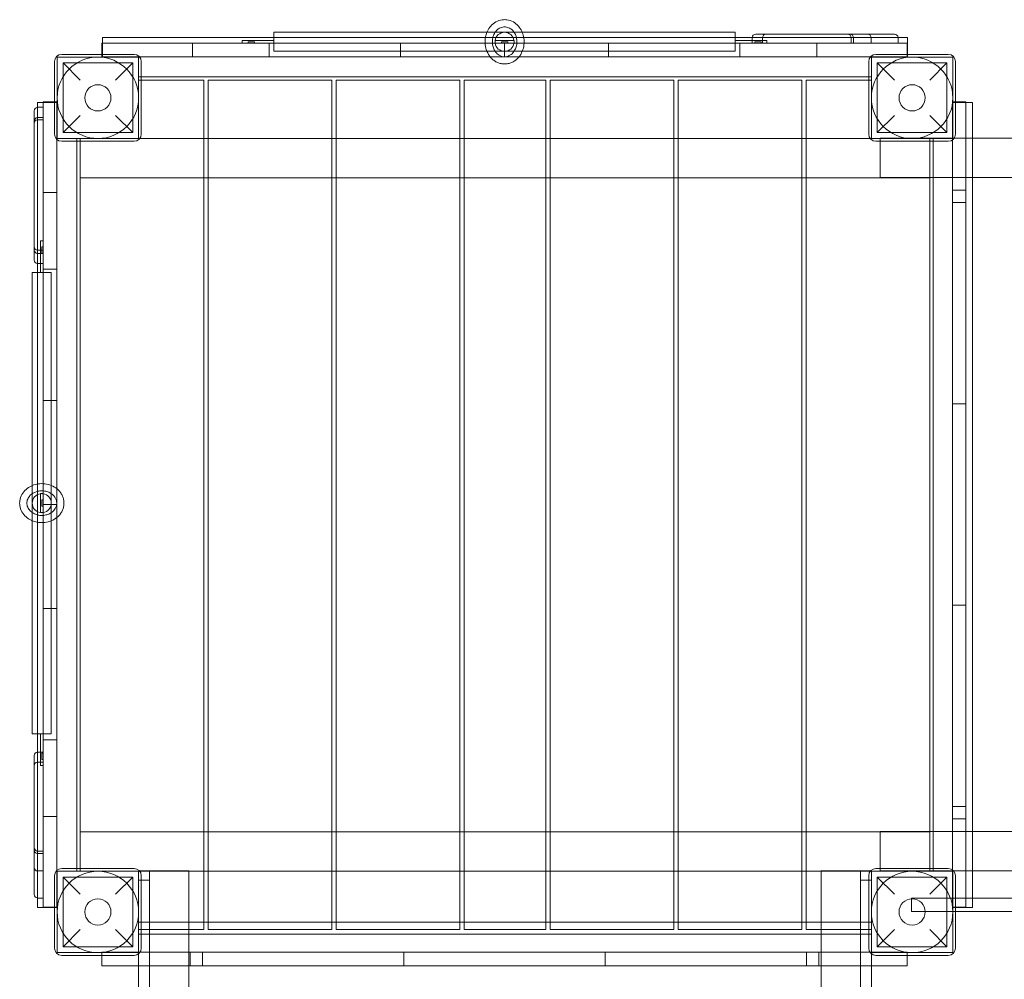
# Model space of a CAD drawing. Units: millimetres. Extents: x -3397 to 4134, y -5622 to 3908.
# Drawn here: x -1938 to -850, y 978 to 2038 of the extents above; entities that cross this region are included whole.
import ezdxf

# ---------------------------------------------------------------- set-up
doc = ezdxf.new("R2010")
doc.units = ezdxf.units.MM

# ---------------------------------------------------------------- blocks, each defined once
blk = doc.blocks.new('A$Cb3454980')
at = {"color": 0, "linetype": 'Continuous', "lineweight": 0}
for p, q in [((2805.6, 3566.9), (2805.6, 3573.3)), ((2805.6, 3573.3), (2995.1, 3573.3)), ((2960.1, 3569.9), (2965.1, 3569.9)), ((2960.1, 3569.9), (2960.1, 3566.9)), ((2995.1, 3569.9), (2965.1, 3569.9)), ((2995.1, 3569.9), (2995.1, 3578.9)), ((2995.1, 3578.9), (3250.1, 3578.9)), ((2995.1, 3573.3), (3505.1, 3573.3)), ((2995.1, 3569.9), (2995.1, 3568.4)), ((3239.6, 3569.9), (3244.6, 3569.9)), ((3239.6, 3569.9), (3239.6, 3566.9)), ((3255.6, 3569.9), (3244.6, 3569.9)), ((3250.1, 3578.9), (3260.7, 3578.9)), ((3255.6, 3569.9), (3260.6, 3569.9)), ((3260.6, 3566.9), (3260.6, 3569.9)), ((3260.7, 3578.9), (3269.7, 3578.9)), ((3269.7, 3578.9), (3505.1, 3578.9)), ((3505.1, 3578.9), (3505.1, 3569.9)), ((3505.1, 3573.3), (3695.6, 3573.3)), ((3505.1, 3569.9), (3505.1, 3568.4)), ((3535.1, 3569.9), (3505.1, 3569.9)), ((3523.7, 3566.9), (3523.7, 3572.9)), ((3535.1, 3566.9), (3535.1, 3572.9)), ((3535.1, 3569.9), (3540.1, 3569.9)), ((3540.1, 3566.9), (3540.1, 3569.9)), ((3633.2, 3566.9), (3633.2, 3572.9)), ((3635.8, 3566.9), (3635.8, 3572.9)), ((3655.3, 3566.9), (3655.3, 3572.9)), ((3685.1, 3566.9), (3685.1, 3572.9)), ((3695.6, 3554.5), (3695.6, 3573.3)), ((2805.1, 3566.9), (2815.1, 3566.9)), ((2805.1, 3554.5), (2805.1, 3566.9)), ((2805.6, 3551.5), (2805.6, 3566.9)), ((2895.1, 3566.9), (2815.1, 3566.9)), ((2895.1, 3566.9), (2905.1, 3566.9)), ((2915.1, 3566.9), (2905.1, 3566.9)), ((2905.1, 3551.9), (2905.1, 3566.9)), ((3125.1, 3566.9), (2915.1, 3566.9)), ((2966.6, 3568.4), (2973.6, 3568.4)), ((2966.6, 3568.4), (2966.6, 3566.9)), ((2973.6, 3568.4), (2973.6, 3566.9)), ((2990.1, 3551.9), (2990.1, 3566.9)), ((2995.1, 3568.4), (2995.1, 3566.9)), ((2995.1, 3557.9), (2995.1, 3566.9)), ((3135.1, 3566.9), (3125.1, 3566.9)), ((3135.1, 3566.9), (3145.1, 3566.9)), ((3135.1, 3551.9), (3135.1, 3566.9)), ((3355.1, 3566.9), (3145.1, 3566.9)), ((3246.6, 3568.4), (3253.6, 3568.4)), ((3246.6, 3568.4), (3246.6, 3566.9)), ((3250.1, 3551.9), (3250.1, 3566.9)), ((3253.6, 3568.4), (3253.6, 3566.9)), ((3355.1, 3566.9), (3365.1, 3566.9)), ((3365.1, 3551.9), (3365.1, 3566.9)), ((3375.1, 3566.9), (3365.1, 3566.9)), ((3585.1, 3566.9), (3375.1, 3566.9)), ((3505.1, 3568.4), (3505.1, 3566.9)), ((3505.1, 3566.9), (3505.1, 3557.9)), ((3510.1, 3551.9), (3510.1, 3566.9)), ((3526.6, 3568.4), (3533.6, 3568.4)), ((3526.6, 3568.4), (3526.6, 3566.9)), ((3533.6, 3568.4), (3533.6, 3566.9)), ((3595.1, 3566.9), (3585.1, 3566.9)), ((3595.1, 3566.9), (3605.1, 3566.9)), ((3595.1, 3551.9), (3595.1, 3566.9)), ((3685.1, 3566.9), (3605.1, 3566.9)), ((3685.1, 3566.9), (3695.1, 3566.9)), ((3695.1, 3554.5), (3695.1, 3566.9)), ((2755.6, 3551.5), (2845.6, 3551.5)), ((2755.6, 3461.5), (2755.6, 3551.5)), ((2840.6, 3554.5), (2760.6, 3554.5)), ((2805.1, 3551.9), (2805.1, 3554.5)), ((2815.1, 3551.9), (2805.1, 3551.9)), ((2815.1, 3551.9), (2846.5, 3551.9)), ((2845.6, 3551.5), (2845.6, 3461.5)), ((2846.5, 3551.9), (2895.1, 3551.9)), ((2905.1, 3551.9), (2895.1, 3551.9)), ((2915.1, 3551.9), (2905.1, 3551.9)), ((2915.1, 3551.9), (3125.1, 3551.9)), ((2995.1, 3557.9), (3250.1, 3557.9)), ((3135.1, 3551.9), (3125.1, 3551.9)), ((3145.1, 3551.9), (3135.1, 3551.9)), ((3145.1, 3551.9), (3355.1, 3551.9)), ((3250.1, 3557.9), (3505.1, 3557.9)), ((3365.1, 3551.9), (3355.1, 3551.9)), ((3375.1, 3551.9), (3365.1, 3551.9)), ((3375.1, 3551.9), (3585.1, 3551.9)), ((3595.1, 3551.9), (3585.1, 3551.9)), ((3605.1, 3551.9), (3595.1, 3551.9)), ((3654.7, 3551.9), (3605.1, 3551.9)), ((3685.1, 3551.9), (3654.7, 3551.9)), ((3655.6, 3551.5), (3745.6, 3551.5)), ((3655.6, 3461.5), (3655.6, 3551.5)), ((3740.6, 3554.5), (3660.6, 3554.5)), ((3695.1, 3551.9), (3685.1, 3551.9)), ((3695.1, 3551.9), (3695.1, 3554.5)), ((3695.6, 3551.5), (3695.6, 3554.5)), ((3745.6, 3551.5), (3745.6, 3461.5)), ((2752.6, 3546.5), (2752.6, 3466.5)), ((2762.1, 3545), (2839.1, 3545)), ((2781.1, 3526), (2762.1, 3545)), ((2762.1, 3545), (2762.1, 3468)), ((2839.1, 3545), (2820.1, 3526)), ((2839.1, 3545), (2839.1, 3468)), ((2848.6, 3466.5), (2848.6, 3546.5)), ((3652.6, 3546.5), (3652.6, 3466.5)), ((3662.1, 3545), (3739.1, 3545)), ((3681.1, 3526), (3662.1, 3545)), ((3662.1, 3545), (3662.1, 3468)), ((3739.1, 3545), (3720.1, 3526)), ((3739.1, 3545), (3739.1, 3468)), ((3748.6, 3466.5), (3748.6, 3546.5)), ((2845.6, 3529.8), (2848.6, 3529.8)), ((2848.6, 3529.8), (3652.6, 3529.8)), ((3652.6, 3529.8), (3655.6, 3529.8)), ((2848.6, 3526), (2845.6, 3526)), ((2917.6, 3526), (2848.6, 3526)), ((2917.6, 2587), (2917.6, 3526)), ((2922.6, 2587), (2922.6, 3526)), ((3059.1, 3526), (2922.6, 3526)), ((3059.1, 2587), (3059.1, 3526)), ((3064.1, 2587), (3064.1, 3526)), ((3200.6, 3526), (3064.1, 3526)), ((3200.6, 2587), (3200.6, 3526)), ((3205.6, 2587), (3205.6, 3526)), ((3295.6, 3526), (3205.6, 3526)), ((3295.6, 2587), (3295.6, 3526)), ((3300.6, 2587), (3300.6, 3526)), ((3437.1, 3526), (3300.6, 3526)), ((3437.1, 2587), (3437.1, 3526)), ((3442.1, 2587), (3442.1, 3526)), ((3578.6, 3526), (3442.1, 3526)), ((3578.6, 2587), (3578.6, 3526)), ((3583.6, 2587), (3583.6, 3526)), ((3652.6, 3526), (3583.6, 3526)), ((3655.6, 3526), (3652.6, 3526)), ((2733.9, 3313.4), (2733.9, 3501.5)), ((2740.1, 3501.5), (2733.9, 3501.5)), ((2740.1, 3496), (2734.1, 3496)), ((2752.6, 3501.9), (2740.1, 3501.9)), ((2740.1, 3491.9), (2740.1, 3501.9)), ((2755.6, 3501.5), (2740.1, 3501.5)), ((2755.1, 3501.9), (2752.6, 3501.9)), ((2755.1, 3501.9), (2755.1, 3491.9)), ((3745.1, 3496.9), (3745.1, 3501.9)), ((3748.6, 3501.9), (3745.1, 3501.9)), ((3745.1, 3496.9), (3745.1, 3459.9)), ((3745.6, 3501.5), (3760.1, 3501.5)), ((3760.1, 3501.9), (3748.6, 3501.9)), ((3760.1, 3501.9), (3760.1, 3496.9)), ((3760.1, 3501.5), (3767.4, 3501.5)), ((3760.1, 3496.9), (3760.1, 3395.7)), ((3767.4, 3501.5), (3767.4, 3461.9)), ((2740.1, 3484.6), (2734.1, 3484.6)), ((2740.1, 3491.9), (2740.1, 3411.9)), ((2755.1, 3491.9), (2755.1, 3460.7)), ((2762.1, 3468), (2781.1, 3487)), ((2820.1, 3487), (2839.1, 3468)), ((3662.1, 3468), (3681.1, 3487)), ((3720.1, 3487), (3739.1, 3468)), ((2740.1, 3482.1), (2734.1, 3482.1)), ((2845.6, 3461.5), (2755.6, 3461.5)), ((2762.1, 3468), (2839.1, 3468)), ((2777.4, 3458.5), (2777.4, 3461.5)), ((2781.1, 3458.5), (2781.1, 3461.5)), ((2845.6, 3461.5), (2917.6, 3461.5)), ((2917.6, 3461.5), (2922.6, 3461.5)), ((2922.6, 3461.5), (3059.1, 3461.5)), ((3059.1, 3461.5), (3064.1, 3461.5)), ((3064.1, 3461.5), (3200.6, 3461.5)), ((3200.6, 3461.5), (3205.6, 3461.5)), ((3205.6, 3461.5), (3295.6, 3461.5)), ((3295.6, 3461.5), (3300.6, 3461.5)), ((3300.6, 3461.5), (3437.1, 3461.5)), ((3437.1, 3461.5), (3442.1, 3461.5)), ((3442.1, 3461.5), (3578.6, 3461.5)), ((3578.6, 3461.5), (3583.6, 3461.5)), ((3583.6, 3461.5), (3655.6, 3461.5)), ((3745.6, 3461.5), (3655.6, 3461.5)), ((3662.1, 3468), (3739.1, 3468)), ((3665.1, 3461.9), (3760.1, 3461.9)), ((3665.1, 3461.9), (3665.1, 3458.5)), ((3720.1, 3418.4), (3720.1, 3461.5)), ((3723.9, 3461.5), (3723.9, 3418.4)), ((3760.1, 3461.9), (5434.9, 3461.9)), ((3767.4, 3461.9), (3767.4, 3418.4)), ((2755.1, 3460.7), (2755.1, 3411.9)), ((2760.6, 3458.5), (2840.6, 3458.5)), ((2777.4, 2654.5), (2777.4, 3458.5)), ((2781.1, 2654.5), (2781.1, 3458.5)), ((3660.6, 3458.5), (3740.6, 3458.5)), ((3665.1, 3458.5), (3665.1, 3418.4)), ((3745.1, 3459.9), (3745.1, 3395.7)), ((2781.1, 3418), (2917.6, 3418)), ((2917.6, 3418), (2922.6, 3418)), ((2922.6, 3418), (3059.1, 3418)), ((3059.1, 3418), (3064.1, 3418)), ((3064.1, 3418), (3200.6, 3418)), ((3200.6, 3418), (3205.6, 3418)), ((3205.6, 3418), (3295.6, 3418)), ((3295.6, 3418), (3300.6, 3418)), ((3300.6, 3418), (3437.1, 3418)), ((3437.1, 3418), (3442.1, 3418)), ((3442.1, 3418), (3578.6, 3418)), ((3578.6, 3418), (3583.6, 3418)), ((3583.6, 3418), (3720.1, 3418)), ((3665.1, 3418.4), (3745.1, 3418.4)), ((3720.1, 2695.4), (3720.1, 3418.4)), ((3723.9, 3418.4), (3723.9, 2695.4)), ((3745.1, 3418.4), (3760.1, 3418.4)), ((3760.1, 3418.4), (3825.1, 3418.4)), ((3767.4, 3418.4), (3767.4, 2695.4)), ((2740.1, 3401.9), (2740.1, 3411.9)), ((2755.1, 3411.9), (2755.1, 3401.9)), ((2755.1, 3401.9), (2740.1, 3401.9)), ((2740.1, 3401.9), (2740.1, 3391.9)), ((2755.1, 3401.9), (2755.1, 3391.9)), ((3745.1, 3404.4), (3760.1, 3404.4)), ((3745.1, 3390.7), (3745.1, 3395.7)), ((3760.1, 3395.7), (3760.1, 3390.7)), ((2740.1, 3391.9), (2740.1, 3181.9)), ((2755.1, 3181.9), (2755.1, 3391.9)), ((3745.1, 3390.7), (3745.1, 3385.7)), ((3745.1, 3390.7), (3760.1, 3390.7)), ((3745.1, 3385.7), (3745.1, 3173.2)), ((3760.1, 3385.7), (3760.1, 3390.7)), ((3760.1, 3385.7), (3760.1, 3173.2)), ((2740.1, 3348.4), (2737.1, 3348.4)), ((2737.1, 3343.4), (2737.1, 3348.4)), ((2737.1, 3343.4), (2737.1, 3313.4)), ((2738.6, 3334.9), (2738.6, 3341.9)), ((2738.6, 3341.9), (2740.1, 3341.9)), ((2740.1, 3338.2), (2734.1, 3338.2)), ((2740.1, 3334.5), (2734.1, 3334.5)), ((2738.6, 3334.9), (2740.1, 3334.9)), ((2740.1, 3323.2), (2734.1, 3323.2)), ((2728.1, 3313.4), (2737.1, 3313.4)), ((2728.1, 3078), (2728.1, 3313.4)), ((2733.9, 2803.4), (2733.9, 3313.4)), ((2737.1, 3313.4), (2738.6, 3313.4)), ((2738.6, 3313.4), (2740.1, 3313.4)), ((2755.1, 3316.9), (2740.1, 3316.9)), ((2740.1, 3313.4), (2749.1, 3313.4)), ((2749.1, 3058.4), (2749.1, 3313.4)), ((2740.1, 3181.9), (2740.1, 3171.9)), ((2755.1, 3181.9), (2755.1, 3171.9)), ((2755.1, 3171.9), (2740.1, 3171.9)), ((2740.1, 3161.9), (2740.1, 3171.9)), ((2755.1, 3171.9), (2755.1, 3161.9)), ((3745.1, 3173.2), (3745.1, 3168.2)), ((3760.1, 3168.2), (3745.1, 3168.2)), ((3745.1, 3163.2), (3745.1, 3168.2)), ((3760.1, 3168.2), (3760.1, 3173.2)), ((3760.1, 3168.2), (3760.1, 3163.2)), ((2740.1, 3161.9), (2740.1, 2951.9)), ((2755.1, 2951.9), (2755.1, 3161.9)), ((3745.1, 3163.2), (3745.1, 2950.7)), ((3760.1, 3163.2), (3760.1, 2950.7)), ((2728.1, 3068.9), (2728.1, 3078)), ((2728.1, 3058.4), (2728.1, 3068.9)), ((2728.1, 2803.4), (2728.1, 3058.4)), ((2740.1, 3068.9), (2737.1, 3068.9)), ((2737.1, 3063.9), (2737.1, 3068.9)), ((2737.1, 3063.9), (2737.1, 3052.9)), ((2738.6, 3054.9), (2738.6, 3061.9)), ((2738.6, 3061.9), (2740.1, 3061.9)), ((2749.1, 2803.4), (2749.1, 3058.4)), ((2737.1, 3047.9), (2737.1, 3052.9)), ((2737.1, 3047.9), (2740.1, 3047.9)), ((2738.6, 3054.9), (2740.1, 3054.9)), ((2755.1, 3056.9), (2740.1, 3056.9)), ((2740.1, 2941.9), (2740.1, 2951.9)), ((2755.1, 2951.9), (2755.1, 2941.9)), ((3745.1, 2945.7), (3745.1, 2950.7)), ((3760.1, 2950.7), (3760.1, 2945.7)), ((2755.1, 2941.9), (2740.1, 2941.9)), ((2740.1, 2941.9), (2740.1, 2931.9)), ((2755.1, 2941.9), (2755.1, 2931.9)), ((3745.1, 2945.7), (3745.1, 2940.7)), ((3745.1, 2945.7), (3760.1, 2945.7)), ((3745.1, 2940.7), (3745.1, 2728.2)), ((3760.1, 2940.7), (3760.1, 2945.7)), ((3760.1, 2940.7), (3760.1, 2728.2)), ((2740.1, 2931.9), (2740.1, 2721.9)), ((2755.1, 2721.9), (2755.1, 2931.9)), ((2737.1, 2803.4), (2728.1, 2803.4)), ((2733.9, 2611.5), (2733.9, 2803.4)), ((2737.1, 2803.4), (2738.6, 2803.4)), ((2737.1, 2803.4), (2737.1, 2773.4)), ((2738.6, 2803.4), (2740.1, 2803.4)), ((2749.1, 2803.4), (2740.1, 2803.4)), ((2755.1, 2796.9), (2740.1, 2796.9)), ((2740.1, 2783.3), (2734.1, 2783.3)), ((2738.6, 2774.9), (2738.6, 2781.9)), ((2738.6, 2781.9), (2740.1, 2781.9)), ((2740.1, 2772), (2734.1, 2772)), ((2737.1, 2768.4), (2737.1, 2773.4)), ((2737.1, 2768.4), (2740.1, 2768.4)), ((2738.6, 2774.9), (2740.1, 2774.9)), ((2740.1, 2721.9), (2740.1, 2711.9)), ((2755.1, 2721.9), (2755.1, 2711.9)), ((3745.1, 2728.2), (3745.1, 2723.2)), ((3760.1, 2723.2), (3745.1, 2723.2)), ((3745.1, 2718.2), (3745.1, 2723.2)), ((3760.1, 2723.2), (3760.1, 2728.2)), ((3760.1, 2723.2), (3760.1, 2718.2)), ((2755.1, 2711.9), (2740.1, 2711.9)), ((2740.1, 2701.9), (2740.1, 2711.9)), ((2755.1, 2711.9), (2755.1, 2701.9)), ((3745.1, 2718.2), (3745.1, 2653.1)), ((3760.1, 2718.2), (3760.1, 2621.9)), ((2740.1, 2701.9), (2740.1, 2621.9)), ((2755.1, 2652.4), (2755.1, 2701.9)), ((3745.1, 2709.4), (3760.1, 2709.4)), ((2781.1, 2695), (2917.6, 2695)), ((2917.6, 2695), (2922.6, 2695)), ((2922.6, 2695), (3059.1, 2695)), ((3059.1, 2695), (3064.1, 2695)), ((3064.1, 2695), (3200.6, 2695)), ((3200.6, 2695), (3205.6, 2695)), ((3205.6, 2695), (3295.6, 2695)), ((3295.6, 2695), (3300.6, 2695)), ((3300.6, 2695), (3437.1, 2695)), ((3437.1, 2695), (3442.1, 2695)), ((3442.1, 2695), (3578.6, 2695)), ((3578.6, 2695), (3583.6, 2695)), ((3583.6, 2695), (3720.1, 2695)), ((3665.1, 2695.4), (3745.1, 2695.4)), ((3665.1, 2654.5), (3665.1, 2695.4)), ((3720.1, 2651.5), (3720.1, 2695.4)), ((3723.9, 2695.4), (3723.9, 2651.5)), ((3745.1, 2695.4), (3760.1, 2695.4)), ((3760.1, 2695.4), (3825.1, 2695.4)), ((3767.4, 2695.4), (3767.4, 2651.9)), ((2740.1, 2673.8), (2734.1, 2673.8)), ((2740.1, 2671.2), (2734.1, 2671.2)), ((2740.1, 2651.8), (2734.1, 2651.8)), ((2752.6, 2646.5), (2752.6, 2566.5)), ((2755.1, 2621.9), (2755.1, 2652.4)), ((2755.6, 2651.5), (2845.6, 2651.5)), ((2755.6, 2561.5), (2755.6, 2651.5)), ((2840.6, 2654.5), (2760.6, 2654.5)), ((2762.1, 2645), (2839.1, 2645)), ((2781.1, 2626), (2762.1, 2645)), ((2762.1, 2645), (2762.1, 2568)), ((2777.4, 2651.5), (2777.4, 2654.5)), ((2781.1, 2651.5), (2781.1, 2654.5)), ((2839.1, 2645), (2820.1, 2626)), ((2839.1, 2645), (2839.1, 2568)), ((2845.6, 2651.5), (2845.6, 2651.8)), ((2857.6, 2651.8), (2845.6, 2651.8)), ((2845.6, 2651.5), (2917.6, 2651.5)), ((2845.6, 2651.5), (2845.6, 2561.5)), ((2848.6, 2566.5), (2848.6, 2646.5)), ((2857.6, 2651.8), (2857.6, 2641.8)), ((2857.6, 2641.8), (2857.6, 2651.8)), ((2901.1, 2651.8), (2857.6, 2651.8)), ((2901.1, 2651.8), (2901.1, 761.8)), ((2917.6, 2651.5), (2922.6, 2651.5)), ((2922.6, 2651.5), (3059.1, 2651.5)), ((3059.1, 2651.5), (3064.1, 2651.5)), ((3064.1, 2651.5), (3200.6, 2651.5)), ((3200.6, 2651.5), (3205.6, 2651.5)), ((3205.6, 2651.5), (3295.6, 2651.5)), ((3295.6, 2651.5), (3300.6, 2651.5)), ((3300.6, 2651.5), (3437.1, 2651.5)), ((3437.1, 2651.5), (3442.1, 2651.5)), ((3442.1, 2651.5), (3578.6, 2651.5)), ((3578.6, 2651.5), (3583.6, 2651.5)), ((3583.6, 2651.5), (3655.6, 2651.5)), ((3600.1, 2651.8), (3643.6, 2651.8)), ((3600.1, 2651.8), (3600.1, 761.8)), ((3643.6, 2641.8), (3643.6, 2651.8)), ((3643.6, 2651.8), (3655.6, 2651.8)), ((3643.6, 2651.8), (3643.6, 2641.8)), ((3652.6, 2646.5), (3652.6, 2566.5)), ((3655.6, 2651.5), (3655.6, 2651.8)), ((3655.6, 2651.5), (3745.6, 2651.5)), ((3655.6, 2561.5), (3655.6, 2651.5)), ((3740.6, 2654.5), (3660.6, 2654.5)), ((3662.1, 2645), (3739.1, 2645)), ((3681.1, 2626), (3662.1, 2645)), ((3662.1, 2645), (3662.1, 2568)), ((3665.1, 2651.9), (3665.1, 2654.5)), ((3665.1, 2651.9), (3760.1, 2651.9)), ((3739.1, 2645), (3720.1, 2626)), ((3739.1, 2645), (3739.1, 2568)), ((3745.1, 2653.1), (3745.1, 2616.9)), ((3745.6, 2651.5), (3745.6, 2561.5)), ((3748.6, 2566.5), (3748.6, 2646.5)), ((3760.1, 2651.9), (5434.9, 2651.9)), ((3767.4, 2651.9), (3767.4, 2621.9)), ((2848.6, 2641.8), (2845.6, 2641.8)), ((2857.6, 2641.8), (2848.6, 2641.8)), ((2857.6, 2641.8), (2857.6, 2593.7)), ((3643.6, 2641.8), (3643.6, 2593.7)), ((3652.6, 2641.8), (3643.6, 2641.8)), ((3655.6, 2641.8), (3652.6, 2641.8)), ((2740.1, 2621.9), (2734.1, 2621.9)), ((2740.1, 2611.9), (2740.1, 2621.9)), ((2755.1, 2621.9), (2755.1, 2611.9)), ((3748.6, 2621.9), (3700.1, 2621.9)), ((3700.1, 2606.9), (3700.1, 2621.9)), ((3745.1, 2611.9), (3745.1, 2616.9)), ((4000.1, 2621.9), (3748.6, 2621.9)), ((3760.1, 2621.9), (3760.1, 2616.9)), ((3760.1, 2616.9), (3760.1, 2611.9)), ((3767.4, 2621.9), (3767.4, 2611.5)), ((2752.6, 2611.5), (2733.9, 2611.5)), ((2752.6, 2611.9), (2740.1, 2611.9)), ((2755.1, 2611.9), (2752.6, 2611.9)), ((2755.6, 2611.5), (2752.6, 2611.5)), ((3700.1, 2606.9), (3748.6, 2606.9)), ((3745.1, 2611.9), (3760.1, 2611.9)), ((3745.6, 2611.5), (3767.4, 2611.5)), ((3748.6, 2606.9), (4000.1, 2606.9)), ((2845.6, 2595.2), (2917.6, 2595.2)), ((2857.6, 2593.7), (2857.6, 2561.9)), ((2917.6, 2595.2), (2922.6, 2595.2)), ((2922.6, 2595.2), (3059.1, 2595.2)), ((3059.1, 2595.2), (3064.1, 2595.2)), ((3064.1, 2595.2), (3200.6, 2595.2)), ((3200.6, 2595.2), (3205.6, 2595.2)), ((3205.6, 2595.2), (3295.6, 2595.2)), ((3295.6, 2595.2), (3300.6, 2595.2)), ((3300.6, 2595.2), (3437.1, 2595.2)), ((3437.1, 2595.2), (3442.1, 2595.2)), ((3442.1, 2595.2), (3578.6, 2595.2)), ((3578.6, 2595.2), (3583.6, 2595.2)), ((3583.6, 2595.2), (3655.6, 2595.2)), ((3643.6, 2593.7), (3643.6, 2561.9)), ((2762.1, 2568), (2781.1, 2587)), ((2820.1, 2587), (2839.1, 2568)), ((2857.6, 2587), (2845.6, 2587)), ((2845.6, 2581.9), (3655.6, 2581.9)), ((2917.6, 2587), (2857.6, 2587)), ((3059.1, 2587), (2922.6, 2587)), ((3200.6, 2587), (3064.1, 2587)), ((3295.6, 2587), (3205.6, 2587)), ((3437.1, 2587), (3300.6, 2587)), ((3578.6, 2587), (3442.1, 2587)), ((3643.6, 2587), (3583.6, 2587)), ((3655.6, 2587), (3643.6, 2587)), ((3662.1, 2568), (3681.1, 2587)), ((3720.1, 2587), (3739.1, 2568)), ((2845.6, 2561.5), (2755.6, 2561.5)), ((2760.6, 2558.5), (2840.6, 2558.5)), ((2762.1, 2568), (2839.1, 2568)), ((2805.1, 2561.9), (2810.1, 2561.9)), ((2805.1, 2561.9), (2805.1, 2558.5)), ((2805.1, 2558.5), (2805.1, 2546.9)), ((2847.1, 2561.9), (2810.1, 2561.9)), ((2845.6, 2546.9), (2845.6, 2561.5)), ((2911.4, 2561.9), (2847.1, 2561.9)), ((2857.6, 2561.9), (2857.6, 2546.9)), ((2902.6, 2561.9), (2902.6, 2546.9)), ((2911.4, 2561.9), (2916.4, 2561.9)), ((2921.4, 2561.9), (2916.4, 2561.9)), ((2916.4, 2546.9), (2916.4, 2561.9)), ((3133.9, 2561.9), (2921.4, 2561.9)), ((3138.9, 2561.9), (3133.9, 2561.9)), ((3138.9, 2561.9), (3143.9, 2561.9)), ((3138.9, 2561.9), (3138.9, 2546.9)), ((3356.4, 2561.9), (3143.9, 2561.9)), ((3356.4, 2561.9), (3361.4, 2561.9)), ((3366.4, 2561.9), (3361.4, 2561.9)), ((3361.4, 2546.9), (3361.4, 2561.9)), ((3578.9, 2561.9), (3366.4, 2561.9)), ((3583.9, 2561.9), (3578.9, 2561.9)), ((3583.9, 2561.9), (3588.9, 2561.9)), ((3583.9, 2561.9), (3583.9, 2546.9)), ((3654.1, 2561.9), (3588.9, 2561.9)), ((3597.6, 2561.9), (3597.6, 2546.9)), ((3643.6, 2561.9), (3643.6, 2546.9)), ((3690.1, 2561.9), (3654.1, 2561.9)), ((3745.6, 2561.5), (3655.6, 2561.5)), ((3655.6, 2546.9), (3655.6, 2561.5)), ((3660.6, 2558.5), (3740.6, 2558.5)), ((3662.1, 2568), (3739.1, 2568)), ((3690.1, 2561.9), (3695.1, 2561.9)), ((3695.1, 2558.5), (3695.1, 2561.9)), ((3695.1, 2546.9), (3695.1, 2558.5)), ((2810.1, 2546.9), (2805.1, 2546.9)), ((2911.4, 2546.9), (2810.1, 2546.9)), ((2845.6, 866.5), (2845.6, 2546.9)), ((2857.6, 2546.9), (2857.6, 866.5)), ((2916.4, 2546.9), (2911.4, 2546.9)), ((2916.4, 2546.9), (2921.4, 2546.9)), ((3133.9, 2546.9), (2921.4, 2546.9)), ((3133.9, 2546.9), (3138.9, 2546.9)), ((3143.9, 2546.9), (3138.9, 2546.9)), ((3356.4, 2546.9), (3143.9, 2546.9)), ((3361.4, 2546.9), (3356.4, 2546.9)), ((3361.4, 2546.9), (3366.4, 2546.9)), ((3578.9, 2546.9), (3366.4, 2546.9)), ((3578.9, 2546.9), (3583.9, 2546.9)), ((3588.9, 2546.9), (3583.9, 2546.9)), ((3690.1, 2546.9), (3588.9, 2546.9)), ((3643.6, 2546.9), (3643.6, 866.5)), ((3655.6, 866.5), (3655.6, 2546.9)), ((3695.1, 2546.9), (3690.1, 2546.9))]:
    blk.add_line(p, q, dxfattribs=at)
for centre, radius in [((2800.6, 3506.5), 45), ((3700.6, 3506.5), 45), ((2800.6, 3506.5), 14.5), ((3700.6, 3506.5), 14.5), ((2800.6, 2606.5), 45), ((3700.6, 2606.5), 45), ((2800.6, 2606.5), 14.5), ((3700.6, 2606.5), 14.5)]:
    blk.add_circle(centre, radius, dxfattribs=at)
for centre, radius, start, end in [((3250.1, 3568.4), 10.5, 171.7868, 180), ((3250.1, 3568.4), 10.5, 8.2132, 171.7868), ((3250.1, 3568.4), 10.5, 0, 8.2132), ((3527.7, 3572.9), 4, 90, 174.7403), ((3527.7, 3572.9), 4, 174.7403, 180), ((3539.1, 3572.9), 4, 90, 180), ((3629.2, 3572.9), 4, 0, 90), ((3631.8, 3572.9), 4, 0, 90), ((3651.3, 3572.9), 4, 0, 90), ((3681.1, 3572.9), 4, 5.2597, 90), ((3681.1, 3572.9), 4, 0, 5.2597), ((3250.1, 3568.4), 10.5, 180, 188.2132), ((3250.1, 3568.4), 10.5, 188.2132, 351.7868), ((3250.1, 3568.4), 10.5, 351.7868, 0), ((2760.6, 3546.5), 8, 90, 180), ((2840.6, 3546.5), 8, 0, 90), ((3660.6, 3546.5), 8, 90, 180), ((3740.6, 3546.5), 8, 0, 90), ((2734.1, 3492), 4, 94.1019, 180), ((2734.1, 3492), 4, 90, 94.1019), ((2734.1, 3480.6), 4, 90, 180), ((2734.1, 3478.1), 4, 90, 180), ((2760.6, 3466.5), 8, 180, 270), ((2840.6, 3466.5), 8, 270, 0), ((3660.6, 3466.5), 8, 180, 270), ((3740.6, 3466.5), 8, 270, 0), ((2734.1, 3342.2), 4, 180, 270), ((2734.1, 3338.5), 4, 180, 265.8981), ((2734.1, 3338.5), 4, 265.8981, 270), ((2734.1, 3327.2), 4, 180, 265.8981), ((2734.1, 3327.2), 4, 265.8981, 270), ((2738.6, 3058.4), 10.5, 98.2132, 261.7868), ((2738.6, 3058.4), 10.5, 90, 98.2132), ((2738.6, 3058.4), 10.5, 81.7868, 90), ((2738.6, 3058.4), 10.5, 278.2132, 81.7868), ((2738.6, 3058.4), 10.5, 261.7868, 270), ((2738.6, 3058.4), 10.5, 270, 278.2132), ((2734.1, 2779.3), 4, 94.1019, 180), ((2734.1, 2779.3), 4, 90, 94.1019), ((2734.1, 2768), 4, 90, 180), ((2734.1, 2677.8), 4, 180, 270), ((2734.1, 2675.2), 4, 180, 270), ((2734.1, 2655.8), 4, 180, 270), ((2760.6, 2646.5), 8, 90, 180), ((2840.6, 2646.5), 8, 0, 90), ((3660.6, 2646.5), 8, 90, 180), ((3740.6, 2646.5), 8, 0, 90), ((2734.1, 2625.9), 4, 180, 265.8981), ((2734.1, 2625.9), 4, 265.8981, 270), ((2760.6, 2566.5), 8, 180, 270), ((2840.6, 2566.5), 8, 270, 0), ((3660.6, 2566.5), 8, 180, 270), ((3740.6, 2566.5), 8, 270, 0)]:
    blk.add_arc(centre, radius, start, end, dxfattribs=at)
for points, knots in [([(3230.6, 3578.9), (3230.8, 3579.4), (3231, 3579.8), (3232.2, 3582.4), (3233.5, 3584.3), (3236.6, 3587.7), (3238.5, 3589.2), (3242.7, 3591.6), (3245.1, 3592.4), (3248.4, 3592.8), (3249.3, 3592.9), (3250.2, 3592.9)], [0.388497, 0.388497, 0.388497, 0.388497, 0.445833, 0.445833, 0.72724, 0.72724, 1.05781, 1.05781, 1.435631, 1.435631, 1.570796, 1.570796, 1.570796, 1.570796]), ([(3271.7, 3566.9), (3271.7, 3566.9), (3271.7, 3567), (3271.8, 3569.3), (3271.6, 3571.7), (3270.7, 3576.2), (3270, 3578.3), (3268.1, 3582.4), (3266.8, 3584.3), (3263.7, 3587.7), (3261.9, 3589.2), (3257.6, 3591.6), (3255.2, 3592.4), (3251.9, 3592.8), (3251, 3592.9), (3250.2, 3592.9)], [-0.052454, -0.052454, -0.052454, -0.052454, -0.047792, -0.047792, 0.193989, 0.193989, 0.445833, 0.445833, 0.72724, 0.72724, 1.05781, 1.05781, 1.435631, 1.435631, 1.570796, 1.570796, 1.570796, 1.570796]), ([(3239.6, 3578.9), (3239.9, 3579.2), (3240.1, 3579.6), (3241.3, 3581.1), (3242.4, 3582.1), (3245, 3583.8), (3246.6, 3584.4), (3248.8, 3584.8), (3249.5, 3584.9), (3250.2, 3584.9)], [0.5906469, 0.5906469, 0.5906469, 0.5906469, 0.6694934, 0.6694934, 0.9788341, 0.9788341, 1.394918, 1.394918, 1.5707963, 1.5707963, 1.5707963, 1.5707963]), ([(3263.7, 3566.9), (3263.7, 3567.4), (3263.7, 3567.9), (3263.7, 3569.8), (3263.6, 3571.2), (3263, 3574), (3262.6, 3575.3), (3261.5, 3577.8), (3260.7, 3578.9), (3259, 3581.1), (3257.9, 3582.1), (3255.3, 3583.8), (3253.8, 3584.4), (3251.5, 3584.8), (3250.8, 3584.9), (3250.2, 3584.9)], [-0.072806, -0.072806, -0.072806, -0.072806, -0.001266, -0.001266, 0.20565, 0.20565, 0.422272, 0.422272, 0.669493, 0.669493, 0.978834, 0.978834, 1.394918, 1.394918, 1.570796, 1.570796, 1.570796, 1.570796]), ([(3234.1, 3551.9), (3233.9, 3552.2), (3233.6, 3552.5), (3232, 3554.9), (3230.8, 3557.2), (3229.2, 3562.1), (3228.7, 3564.5), (3228.5, 3569.3), (3228.7, 3571.7), (3229.5, 3575.6), (3230, 3577.3), (3230.6, 3578.9)], [-0.67194, -0.67194, -0.67194, -0.67194, -0.619536, -0.619536, -0.310397, -0.310397, -0.047792, -0.047792, 0.193989, 0.193989, 0.388497, 0.388497, 0.388497, 0.388497]), ([(3250.1, 3551.9), (3249.1, 3551.9), (3248.1, 3552), (3246.1, 3552.6), (3245.2, 3553), (3243.5, 3554), (3242.7, 3554.5), (3240.7, 3556.3), (3239.6, 3557.8), (3238, 3560.9), (3237.4, 3562.4), (3236.8, 3565.4), (3236.6, 3566.9), (3236.6, 3569.8), (3236.7, 3571.2), (3237.3, 3574), (3237.7, 3575.3), (3238.7, 3577.3), (3239.1, 3578.2), (3239.6, 3578.9)], [-1.569715, -1.569715, -1.569715, -1.569715, -1.302147, -1.302147, -1.049011, -1.049011, -0.829, -0.829, -0.472924, -0.472924, -0.215116, -0.215116, -0.001266, -0.001266, 0.20565, 0.20565, 0.422272, 0.422272, 0.590647, 0.590647, 0.590647, 0.590647]), ([(3527.7, 3576.9), (3527.7, 3576.9), (3527.9, 3576.9), (3529.2, 3576.9), (3530.7, 3576.9), (3534.4, 3576.9), (3536.3, 3576.9), (3541, 3576.9), (3543.9, 3576.9), (3552.9, 3576.9), (3560.1, 3576.9), (3572.8, 3576.9), (3576.8, 3576.9), (3585.3, 3576.9), (3589.6, 3576.9), (3599.7, 3576.9), (3605.5, 3576.9), (3616, 3576.9), (3620.7, 3576.9), (3630.3, 3576.9), (3635.2, 3576.9), (3643, 3576.9), (3645.9, 3576.9), (3651.6, 3576.9), (3654.3, 3576.9), (3660.1, 3576.9), (3663.1, 3576.9), (3668.3, 3576.9), (3670.5, 3576.9), (3674.6, 3576.9), (3676.2, 3576.9), (3678.8, 3576.9), (3679.7, 3576.9), (3680.9, 3576.9), (3681.1, 3576.9), (3681.1, 3576.9)], [-599.13973, -599.13973, -599.13973, -599.13973, -585.150459, -585.150459, -558.156942, -558.156942, -536.814722, -536.814722, -515.472501, -515.472501, -481.324949, -481.324949, -466.713631, -466.713631, -452.102312, -452.102312, -434.165336, -434.165336, -419.815754, -419.815754, -405.466173, -405.466173, -396.30592, -396.30592, -387.145667, -387.145667, -373.929003, -373.929003, -358.352052, -358.352052, -337.765534, -337.765534, -312.874097, -312.874097, -282.828112, -282.828112, -282.828112, -282.828112]), ([(3250.2, 3551.9), (3251.2, 3551.9), (3252.2, 3552), (3254.2, 3552.6), (3255.1, 3553), (3256.9, 3554), (3257.6, 3554.5), (3259.6, 3556.3), (3260.7, 3557.8), (3262.3, 3560.9), (3262.9, 3562.4), (3263.5, 3565), (3263.6, 3565.9), (3263.7, 3566.9)], [-1.569715, -1.569715, -1.569715, -1.569715, -1.302147, -1.302147, -1.049011, -1.049011, -0.829, -0.829, -0.472924, -0.472924, -0.215116, -0.215116, -0.072806, -0.072806, -0.072806, -0.072806]), ([(3266.2, 3551.9), (3266.5, 3552.2), (3266.7, 3552.5), (3268.4, 3554.9), (3269.6, 3557.2), (3271.1, 3562), (3271.6, 3564.4), (3271.7, 3566.9)], [-0.6719397, -0.6719397, -0.6719397, -0.6719397, -0.6195359, -0.6195359, -0.3103966, -0.3103966, -0.0524542, -0.0524542, -0.0524542, -0.0524542]), ([(3250.2, 3543.9), (3248.8, 3543.9), (3247.5, 3544), (3244.9, 3544.6), (3243.6, 3545), (3241.2, 3546), (3240, 3546.7), (3237.8, 3548.1), (3236.8, 3549), (3235.3, 3550.5), (3234.7, 3551.2), (3234.1, 3551.9)], [-1.5707963, -1.5707963, -1.5707963, -1.5707963, -1.3662685, -1.3662685, -1.1648863, -1.1648863, -0.9707566, -0.9707566, -0.7899776, -0.7899776, -0.6719397, -0.6719397, -0.6719397, -0.6719397]), ([(3250.2, 3543.9), (3251.5, 3543.9), (3252.8, 3544), (3255.4, 3544.6), (3256.7, 3545), (3259.1, 3546), (3260.3, 3546.7), (3262.5, 3548.1), (3263.5, 3549), (3265, 3550.5), (3265.6, 3551.2), (3266.2, 3551.9)], [-1.5707963, -1.5707963, -1.5707963, -1.5707963, -1.3662685, -1.3662685, -1.1648863, -1.1648863, -0.9707566, -0.9707566, -0.7899776, -0.7899776, -0.6719397, -0.6719397, -0.6719397, -0.6719397]), ([(2730.1, 3492), (2730.1, 3492), (2730.1, 3492), (2730.1, 3491.9), (2730.1, 3491.5), (2730.1, 3490.7), (2730.1, 3490.4), (2730.1, 3489.4), (2730.1, 3488.8), (2730.1, 3486.9), (2730.1, 3485.6), (2730.1, 3482.6), (2730.1, 3481.1), (2730.1, 3477.2), (2730.1, 3474.7), (2730.1, 3469.7), (2730.1, 3467.8), (2730.1, 3463.7), (2730.1, 3461.4), (2730.1, 3456.1), (2730.1, 3453.1), (2730.1, 3446.4), (2730.1, 3442.8), (2730.1, 3434.3), (2730.1, 3429.4), (2730.1, 3418.4), (2730.1, 3412.4), (2730.1, 3400.1), (2730.1, 3393.9), (2730.1, 3378.3), (2730.1, 3369.3), (2730.1, 3358.7), (2730.1, 3356.3), (2730.1, 3354.1)], [-282.828112, -282.828112, -282.828112, -282.828112, -280.231583, -280.231583, -238.042871, -238.042871, -215.231841, -215.231841, -192.420812, -192.420812, -169.873212, -169.873212, -155.592709, -155.592709, -141.312206, -141.312206, -134.468314, -134.468314, -127.624423, -127.624423, -118.511434, -118.511434, -107.558762, -107.558762, -91.71901, -91.71901, -71.054176, -71.054176, -48.0483, -48.0483, -11.238898, -11.238898, 0, 0, 0, 0]), ([(2730.1, 3354.1), (2730.1, 3350.1), (2730.1, 3346.9), (2730.1, 3341.8), (2730.1, 3340.1), (2730.1, 3338.8), (2730.1, 3338.5), (2730.1, 3338.5)], [-655.987505, -655.987505, -655.987505, -655.987505, -636.192494, -636.192494, -612.80037, -612.80037, -599.13973, -599.13973, -599.13973, -599.13973]), ([(2730.1, 3338.5), (2730.1, 3337.6), (2730.1, 3336.8), (2730.1, 3333.7), (2730.1, 3332.1), (2730.1, 3329.5), (2730.1, 3328.6), (2730.1, 3327.4), (2730.1, 3327.2), (2730.1, 3327.2)], [-365.074452, -365.074452, -365.074452, -365.074452, -358.352052, -358.352052, -337.765534, -337.765534, -312.874097, -312.874097, -282.828112, -282.828112, -282.828112, -282.828112]), ([(2740.1, 3079.9), (2740.1, 3079.9), (2740.1, 3079.9), (2737.7, 3080.1), (2735.4, 3079.9), (2730.9, 3079), (2728.7, 3078.3), (2724.6, 3076.3), (2722.8, 3075.1), (2719.3, 3072), (2717.8, 3070.1), (2715.5, 3065.9), (2714.7, 3063.5), (2714.2, 3060.2), (2714.1, 3059.3), (2714.1, 3058.4)], [-0.052454, -0.052454, -0.052454, -0.052454, -0.047792, -0.047792, 0.193989, 0.193989, 0.445833, 0.445833, 0.72724, 0.72724, 1.05781, 1.05781, 1.435631, 1.435631, 1.570796, 1.570796, 1.570796, 1.570796]), ([(2740.1, 3071.9), (2739.7, 3072), (2739.2, 3072), (2737.2, 3072), (2735.8, 3071.8), (2733.1, 3071.3), (2731.8, 3070.8), (2729.3, 3069.7), (2728.1, 3069), (2725.9, 3067.2), (2725, 3066.2), (2723.2, 3063.6), (2722.6, 3062), (2722.2, 3059.8), (2722.1, 3059.1), (2722.1, 3058.4)], [-0.072806, -0.072806, -0.072806, -0.072806, -0.001266, -0.001266, 0.20565, 0.20565, 0.422272, 0.422272, 0.669493, 0.669493, 0.978834, 0.978834, 1.394918, 1.394918, 1.570796, 1.570796, 1.570796, 1.570796]), ([(2755.1, 3074.5), (2754.8, 3074.7), (2754.5, 3075), (2752.2, 3076.6), (2749.8, 3077.8), (2745, 3079.4), (2742.6, 3079.8), (2740.1, 3079.9)], [-0.6719397, -0.6719397, -0.6719397, -0.6719397, -0.6195359, -0.6195359, -0.3103966, -0.3103966, -0.0524542, -0.0524542, -0.0524542, -0.0524542]), ([(2755.1, 3058.4), (2755.1, 3059.5), (2755, 3060.5), (2754.5, 3062.4), (2754.1, 3063.4), (2753.1, 3065.1), (2752.5, 3065.9), (2750.7, 3067.9), (2749.3, 3069), (2746.2, 3070.6), (2744.6, 3071.2), (2742.1, 3071.7), (2741.1, 3071.9), (2740.1, 3071.9)], [-1.569715, -1.569715, -1.569715, -1.569715, -1.302147, -1.302147, -1.049011, -1.049011, -0.829, -0.829, -0.472924, -0.472924, -0.215116, -0.215116, -0.072806, -0.072806, -0.072806, -0.072806]), ([(2763.1, 3058.4), (2763.1, 3059.7), (2763, 3061.1), (2762.5, 3063.7), (2762.1, 3065), (2761, 3067.4), (2760.4, 3068.6), (2758.9, 3070.7), (2758.1, 3071.7), (2756.5, 3073.3), (2755.9, 3073.9), (2755.1, 3074.5)], [-1.5707963, -1.5707963, -1.5707963, -1.5707963, -1.3662685, -1.3662685, -1.1648863, -1.1648863, -0.9707566, -0.9707566, -0.7899776, -0.7899776, -0.6719397, -0.6719397, -0.6719397, -0.6719397]), ([(2728.1, 3038.9), (2727.7, 3039.1), (2727.2, 3039.3), (2724.6, 3040.5), (2722.8, 3041.8), (2719.3, 3044.8), (2717.8, 3046.7), (2715.5, 3050.9), (2714.7, 3053.3), (2714.2, 3056.7), (2714.1, 3057.5), (2714.1, 3058.4)], [0.388497, 0.388497, 0.388497, 0.388497, 0.445833, 0.445833, 0.72724, 0.72724, 1.05781, 1.05781, 1.435631, 1.435631, 1.570796, 1.570796, 1.570796, 1.570796]), ([(2728.1, 3047.9), (2727.8, 3048.1), (2727.5, 3048.4), (2725.9, 3049.6), (2725, 3050.6), (2723.2, 3053.2), (2722.6, 3054.8), (2722.2, 3057.1), (2722.1, 3057.7), (2722.1, 3058.4)], [0.5906469, 0.5906469, 0.5906469, 0.5906469, 0.6694934, 0.6694934, 0.9788341, 0.9788341, 1.394918, 1.394918, 1.5707963, 1.5707963, 1.5707963, 1.5707963]), ([(2755.1, 3058.4), (2755.1, 3057.4), (2755, 3056.3), (2754.5, 3054.4), (2754.1, 3053.4), (2753.1, 3051.7), (2752.5, 3050.9), (2750.7, 3049), (2749.3, 3047.8), (2746.2, 3046.2), (2744.6, 3045.7), (2741.6, 3045), (2740.1, 3044.8), (2737.2, 3044.8), (2735.8, 3045), (2733.1, 3045.6), (2731.8, 3046), (2729.7, 3046.9), (2728.9, 3047.4), (2728.1, 3047.9)], [-1.569715, -1.569715, -1.569715, -1.569715, -1.302147, -1.302147, -1.049011, -1.049011, -0.829, -0.829, -0.472924, -0.472924, -0.215116, -0.215116, -0.001266, -0.001266, 0.20565, 0.20565, 0.422272, 0.422272, 0.590647, 0.590647, 0.590647, 0.590647]), ([(2763.1, 3058.4), (2763.1, 3057.1), (2763, 3055.8), (2762.5, 3053.1), (2762.1, 3051.9), (2761, 3049.4), (2760.4, 3048.3), (2758.9, 3046.1), (2758.1, 3045.1), (2756.5, 3043.5), (2755.9, 3042.9), (2755.1, 3042.4)], [-1.5707963, -1.5707963, -1.5707963, -1.5707963, -1.3662685, -1.3662685, -1.1648863, -1.1648863, -0.9707566, -0.9707566, -0.7899776, -0.7899776, -0.6719397, -0.6719397, -0.6719397, -0.6719397]), ([(2755.1, 3042.4), (2754.8, 3042.1), (2754.5, 3041.9), (2752.2, 3040.2), (2749.8, 3039), (2745, 3037.4), (2742.5, 3037), (2737.7, 3036.8), (2735.4, 3036.9), (2731.4, 3037.7), (2729.7, 3038.2), (2728.1, 3038.9)], [-0.67194, -0.67194, -0.67194, -0.67194, -0.619536, -0.619536, -0.310397, -0.310397, -0.047792, -0.047792, 0.193989, 0.193989, 0.388497, 0.388497, 0.388497, 0.388497]), ([(2730.1, 2779.3), (2730.1, 2779.3), (2730.1, 2779.1), (2730.1, 2777.9), (2730.1, 2776.3), (2730.1, 2772.7), (2730.1, 2770.7), (2730.1, 2766), (2730.1, 2763.1), (2730.1, 2754.1), (2730.1, 2746.9), (2730.1, 2734.3), (2730.1, 2730.2), (2730.1, 2721.8), (2730.1, 2717.4), (2730.1, 2707.3), (2730.1, 2701.6), (2730.1, 2691), (2730.1, 2686.3), (2730.1, 2676.7), (2730.1, 2671.8), (2730.1, 2664.1), (2730.1, 2661.1), (2730.1, 2655.5), (2730.1, 2652.8), (2730.1, 2646.9), (2730.1, 2644), (2730.1, 2638.7), (2730.1, 2636.5), (2730.1, 2632.4), (2730.1, 2630.9), (2730.1, 2628.2), (2730.1, 2627.4), (2730.1, 2626.1), (2730.1, 2625.9), (2730.1, 2625.9)], [-599.13973, -599.13973, -599.13973, -599.13973, -585.150459, -585.150459, -558.156942, -558.156942, -536.814722, -536.814722, -515.472501, -515.472501, -481.324949, -481.324949, -466.713631, -466.713631, -452.102312, -452.102312, -434.165336, -434.165336, -419.815754, -419.815754, -405.466173, -405.466173, -396.30592, -396.30592, -387.145667, -387.145667, -373.929003, -373.929003, -358.352052, -358.352052, -337.765534, -337.765534, -312.874097, -312.874097, -282.828112, -282.828112, -282.828112, -282.828112])]:
    blk.add_open_spline(points, degree=3, knots=knots, dxfattribs=at)
for points in [[(3250.2, 3551.9), (3250.2, 3551.9), (3250.1, 3551.9), (3250.1, 3551.9)], [(3250.2, 3551.9), (3250.2, 3551.9), (3250.2, 3551.9), (3250.2, 3551.9)], [(2755.1, 3058.4), (2755.1, 3058.4), (2755.1, 3058.4), (2755.1, 3058.4)], [(2755.1, 3058.4), (2755.1, 3058.4), (2755.1, 3058.4), (2755.1, 3058.4)]]:
    blk.add_open_spline(points, degree=3, dxfattribs=at)

msp = doc.modelspace()

# ---------------------------------------------------------------- block references
msp.add_blockref('A$Cb3454980', (-4652.6, -1554.5))

doc.saveas('drawing.dxf')
